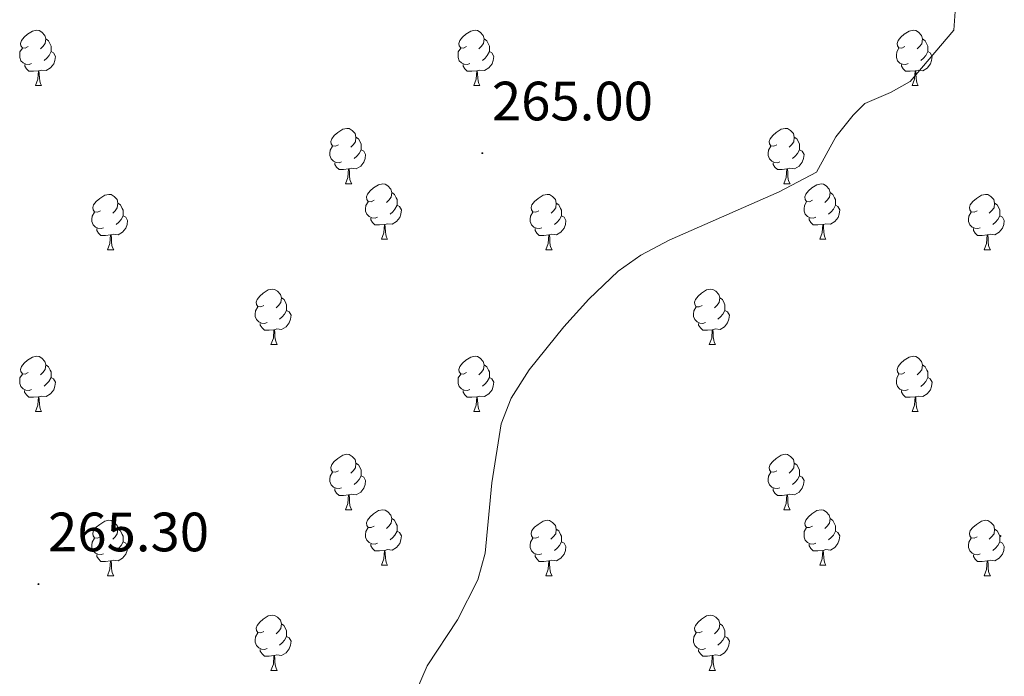
# Model space of a CAD drawing. Units: metres. Extents: x 604069 to 608569, y 4668664 to 4671701.
# Drawn here: x 606116 to 606295, y 4671122 to 4671240 of the extents above; entities that cross this region are included whole.
import ezdxf
from ezdxf.enums import TextEntityAlignment as Align

# ---------------------------------------------------------------- set-up
doc = ezdxf.new("R2010")
doc.units = ezdxf.units.M
doc.header["$MEASUREMENT"] = 0
for name, color, linetype, lineweight in [('Carátula', 7, 'Continuous', 5), ('Level 36', 19, 'Continuous', 40), ('Level 41', 19, 'Continuous', 0), ('Level 5', 36, 'Continuous', 0), ('Level 7', 1, 'Continuous', 0)]:
    doc.layers.add(name, color=color, linetype=linetype, lineweight=lineweight)
doc.styles.add('Arial', font='ARIAL.TTF', dxfattribs={"height": 0.2})

# ---------------------------------------------------------------- blocks, each defined once
blk = doc.blocks.new('5PATER')
at = {"layer": 'Carátula', "linetype": 'Continuous', "lineweight": 5}
h = blk.add_hatch(color=250, dxfattribs=at)
edge = h.paths.add_edge_path()
edge.add_ellipse((0, 0), major_axis=(-1.33, -1.34), ratio=0.999422, start_angle=0, end_angle=360)

msp = doc.modelspace()

# ---------------------------------------------------------------- linework, layer by layer
at = {"layer": 'Level 36', "color": 92, "linetype": 'Continuous', "lineweight": 0}
for points in [[(606117.87, 4671235.47, 0.01), (606117.34, 4671235.2, 0.01), (606116.81, 4671235.26, 0.01), (606116.54, 4671235.63, 0.01), (606116.49, 4671236.05, 0.01), (606116.65, 4671236.57, 0.01), (606117.13, 4671237.17, 0.01), (606117.76, 4671237.7, 0.01), (606118.66, 4671238.28, 0.01), (606119.41, 4671238.44, 0.01), (606119.84, 4671238.39, 0.01), (606120.36, 4671238.07, 0.01), (606120.9, 4671237.49, 0.01), (606121.06, 4671236.85, 0.01), (606120.94, 4671236, 0.01), (606120.52, 4671235.47, 0.01), (606120.1, 4671235.04, 0.01)], [(606197.2, 4671235.47, 0.01), (606196.67, 4671235.2, 0.01), (606196.14, 4671235.26, 0.01), (606195.87, 4671235.63, 0.01), (606195.82, 4671236.05, 0.01), (606195.98, 4671236.57, 0.01), (606196.46, 4671237.17, 0.01), (606197.09, 4671237.7, 0.01), (606197.99, 4671238.28, 0.01), (606198.74, 4671238.44, 0.01), (606199.16, 4671238.39, 0.01), (606199.69, 4671238.07, 0.01), (606200.22, 4671237.49, 0.01), (606200.38, 4671236.85, 0.01), (606200.27, 4671236, 0.01), (606199.85, 4671235.47, 0.01), (606199.43, 4671235.04, 0.01)], [(606276.52, 4671235.47, 0.01), (606276, 4671235.2, 0.01), (606275.46, 4671235.25, 0.01), (606275.2, 4671235.63, 0.01), (606275.14, 4671236.05, 0.01), (606275.3, 4671236.57, 0.01), (606275.78, 4671237.17, 0.01), (606276.42, 4671237.69, 0.01), (606277.32, 4671238.28, 0.01), (606278.06, 4671238.44, 0.01), (606278.49, 4671238.39, 0.01), (606279.02, 4671238.07, 0.01), (606279.55, 4671237.49, 0.01), (606279.71, 4671236.85, 0.01), (606279.6, 4671235.99, 0.01), (606279.18, 4671235.47, 0.01), (606278.76, 4671235.04, 0.01)], [(606121.06, 4671236.85, 0.01), (606121.53, 4671236.53, 0.01), (606121.84, 4671235.89, 0.01), (606122, 4671235.57, 0.01), (606122, 4671234.99, 0.01), (606122, 4671234.57, 0.01), (606121.64, 4671233.88, 0.01), (606121.22, 4671233.4, 0.01), (606120.74, 4671232.98, 0.01)], [(606200.38, 4671236.85, 0.01), (606200.86, 4671236.53, 0.01), (606201.17, 4671235.89, 0.01), (606201.33, 4671235.57, 0.01), (606201.33, 4671234.99, 0.01), (606201.33, 4671234.57, 0.01), (606200.96, 4671233.88, 0.01), (606200.54, 4671233.4, 0.01), (606200.06, 4671232.98, 0.01)], [(606279.71, 4671236.85, 0.01), (606280.18, 4671236.53, 0.01), (606280.5, 4671235.89, 0.01), (606280.66, 4671235.57, 0.01), (606280.66, 4671234.99, 0.01), (606280.66, 4671234.57, 0.01), (606280.29, 4671233.87, 0.01), (606279.87, 4671233.39, 0.01), (606279.39, 4671232.97, 0.01)], [(606118.46, 4671232.39, 0.01), (606118.03, 4671232.23, 0.01), (606117.44, 4671232.29, 0.01), (606116.97, 4671232.5, 0.01), (606116.54, 4671232.92, 0.01), (606116.33, 4671233.51, 0.01), (606116.33, 4671233.93, 0.01), (606116.38, 4671234.51, 0.01), (606116.81, 4671235.2, 0.01)], [(606197.78, 4671232.39, 0.01), (606197.36, 4671232.23, 0.01), (606196.77, 4671232.29, 0.01), (606196.3, 4671232.5, 0.01), (606195.87, 4671232.92, 0.01), (606195.66, 4671233.51, 0.01), (606195.66, 4671233.93, 0.01), (606195.71, 4671234.51, 0.01), (606196.14, 4671235.2, 0.01)], [(606277.11, 4671232.39, 0.01), (606276.68, 4671232.23, 0.01), (606276.1, 4671232.29, 0.01), (606275.62, 4671232.49, 0.01), (606275.2, 4671232.92, 0.01), (606274.98, 4671233.51, 0.01), (606274.98, 4671233.93, 0.01), (606275.04, 4671234.51, 0.01), (606275.46, 4671235.2, 0.01)], [(606122, 4671234.57, 0.01), (606122.46, 4671234.32, 0.01), (606122.8, 4671233.7, 0.01), (606122.7, 4671232.98, 0.01), (606122.48, 4671232.34, 0.01), (606121.9, 4671231.6, 0.01), (606121.1, 4671231.12, 0.01), (606120.26, 4671231.22, 0.01), (606119.82, 4671231.09, 0.01)], [(606201.33, 4671234.57, 0.01), (606201.79, 4671234.32, 0.01), (606202.13, 4671233.7, 0.01), (606202.02, 4671232.98, 0.01), (606201.81, 4671232.34, 0.01), (606201.23, 4671231.6, 0.01), (606200.43, 4671231.12, 0.01), (606199.58, 4671231.22, 0.01), (606199.15, 4671231.09, 0.01)], [(606280.66, 4671234.57, 0.01), (606281.12, 4671234.31, 0.01), (606281.46, 4671233.7, 0.01), (606281.35, 4671232.97, 0.01), (606281.14, 4671232.33, 0.01), (606280.56, 4671231.59, 0.01), (606279.76, 4671231.11, 0.01), (606278.91, 4671231.22, 0.01), (606278.48, 4671231.09, 0.01)], [(606119.72, 4671231.09, 0.01), (606118.82, 4671231.01, 0.01), (606117.98, 4671231.01, 0.01), (606117.56, 4671231.44, 0.01), (606117.24, 4671231.91, 0.01), (606117.24, 4671232.23, 0.01)], [(606199.04, 4671231.09, 0.01), (606198.15, 4671231.01, 0.01), (606197.31, 4671231.01, 0.01), (606196.88, 4671231.44, 0.01), (606196.56, 4671231.91, 0.01), (606196.56, 4671232.23, 0.01)], [(606278.37, 4671231.09, 0.01), (606277.48, 4671231.01, 0.01), (606276.64, 4671231.01, 0.01), (606276.21, 4671231.43, 0.01), (606275.89, 4671231.91, 0.01), (606275.89, 4671232.23, 0.01)], [(606119.17, 4671228.41, 0.01), (606119.6, 4671229.57, 0.01), (606119.72, 4671231.09, 0.01), (606119.82, 4671231.09, 0.01), (606119.86, 4671230.51, 0.01), (606119.9, 4671229.82, 0.01), (606119.96, 4671229.21, 0.01), (606120.08, 4671228.81, 0.01), (606120.3, 4671228.41, 0.01)], [(606198.5, 4671228.41, 0.01), (606198.93, 4671229.57, 0.01), (606199.04, 4671231.09, 0.01), (606199.15, 4671231.09, 0.01), (606199.19, 4671230.51, 0.01), (606199.22, 4671229.82, 0.01), (606199.29, 4671229.21, 0.01), (606199.41, 4671228.81, 0.01), (606199.62, 4671228.41, 0.01)], [(606277.82, 4671228.41, 0.01), (606278.26, 4671229.57, 0.01), (606278.37, 4671231.09, 0.01), (606278.48, 4671231.09, 0.01), (606278.52, 4671230.51, 0.01), (606278.55, 4671229.82, 0.01), (606278.62, 4671229.21, 0.01), (606278.74, 4671228.81, 0.01), (606278.95, 4671228.41, 0.01)], [(606119.17, 4671228.41, 0.01), (606120.3, 4671228.41, 0.01)], [(606198.5, 4671228.41, 0.01), (606199.62, 4671228.41, 0.01)], [(606277.82, 4671228.41, 0.01), (606278.95, 4671228.41, 0.01)], [(606174.01, 4671217.7, 0.01), (606173.48, 4671217.43, 0.01), (606172.95, 4671217.49, 0.01), (606172.68, 4671217.86, 0.01), (606172.63, 4671218.28, 0.01), (606172.79, 4671218.8, 0.01), (606173.27, 4671219.4, 0.01), (606173.9, 4671219.93, 0.01), (606174.8, 4671220.51, 0.01), (606175.55, 4671220.67, 0.01), (606175.97, 4671220.62, 0.01), (606176.5, 4671220.3, 0.01), (606177.03, 4671219.72, 0.01), (606177.19, 4671219.08, 0.01), (606177.08, 4671218.23, 0.01), (606176.66, 4671217.7, 0.01), (606176.24, 4671217.27, 0.01)], [(606253.34, 4671217.7, 0.01), (606252.81, 4671217.43, 0.01), (606252.28, 4671217.49, 0.01), (606252.01, 4671217.86, 0.01), (606251.96, 4671218.28, 0.01), (606252.12, 4671218.8, 0.01), (606252.6, 4671219.4, 0.01), (606253.23, 4671219.93, 0.01), (606254.13, 4671220.51, 0.01), (606254.88, 4671220.67, 0.01), (606255.3, 4671220.62, 0.01), (606255.83, 4671220.3, 0.01), (606256.36, 4671219.72, 0.01), (606256.52, 4671219.08, 0.01), (606256.41, 4671218.23, 0.01), (606255.99, 4671217.7, 0.01), (606255.57, 4671217.27, 0.01)], [(606177.19, 4671219.08, 0.01), (606177.67, 4671218.76, 0.01), (606177.98, 4671218.12, 0.01), (606178.14, 4671217.8, 0.01), (606178.14, 4671217.22, 0.01), (606178.14, 4671216.8, 0.01), (606177.77, 4671216.11, 0.01), (606177.35, 4671215.63, 0.01), (606176.87, 4671215.21, 0.01)], [(606256.52, 4671219.08, 0.01), (606257, 4671218.76, 0.01), (606257.31, 4671218.12, 0.01), (606257.47, 4671217.8, 0.01), (606257.47, 4671217.22, 0.01), (606257.47, 4671216.8, 0.01), (606257.1, 4671216.11, 0.01), (606256.68, 4671215.63, 0.01), (606256.2, 4671215.21, 0.01)], [(606174.59, 4671214.62, 0.01), (606174.17, 4671214.46, 0.01), (606173.58, 4671214.52, 0.01), (606173.11, 4671214.73, 0.01), (606172.68, 4671215.15, 0.01), (606172.47, 4671215.74, 0.01), (606172.47, 4671216.16, 0.01), (606172.52, 4671216.74, 0.01), (606172.95, 4671217.43, 0.01)], [(606253.92, 4671214.62, 0.01), (606253.5, 4671214.46, 0.01), (606252.91, 4671214.52, 0.01), (606252.44, 4671214.73, 0.01), (606252.01, 4671215.15, 0.01), (606251.8, 4671215.74, 0.01), (606251.8, 4671216.16, 0.01), (606251.85, 4671216.74, 0.01), (606252.28, 4671217.43, 0.01)], [(606178.14, 4671216.8, 0.01), (606178.6, 4671216.55, 0.01), (606178.94, 4671215.93, 0.01), (606178.83, 4671215.21, 0.01), (606178.62, 4671214.57, 0.01), (606178.04, 4671213.83, 0.01), (606177.24, 4671213.35, 0.01), (606176.39, 4671213.45, 0.01), (606175.96, 4671213.32, 0.01)], [(606257.47, 4671216.8, 0.01), (606257.93, 4671216.55, 0.01), (606258.27, 4671215.93, 0.01), (606258.16, 4671215.21, 0.01), (606257.95, 4671214.57, 0.01), (606257.37, 4671213.83, 0.01), (606256.57, 4671213.35, 0.01), (606255.72, 4671213.45, 0.01), (606255.29, 4671213.32, 0.01)], [(606175.85, 4671213.32, 0.01), (606174.96, 4671213.24, 0.01), (606174.12, 4671213.24, 0.01), (606173.69, 4671213.67, 0.01), (606173.37, 4671214.14, 0.01), (606173.37, 4671214.46, 0.01)], [(606255.18, 4671213.32, 0.01), (606254.29, 4671213.24, 0.01), (606253.45, 4671213.24, 0.01), (606253.02, 4671213.67, 0.01), (606252.7, 4671214.14, 0.01), (606252.7, 4671214.46, 0.01)], [(606175.31, 4671210.64, 0.01), (606175.74, 4671211.8, 0.01), (606175.85, 4671213.32, 0.01), (606175.96, 4671213.32, 0.01), (606176, 4671212.74, 0.01), (606176.03, 4671212.05, 0.01), (606176.1, 4671211.44, 0.01), (606176.22, 4671211.04, 0.01), (606176.43, 4671210.64, 0.01)], [(606254.64, 4671210.64, 0.01), (606255.07, 4671211.8, 0.01), (606255.18, 4671213.32, 0.01), (606255.29, 4671213.32, 0.01), (606255.33, 4671212.74, 0.01), (606255.36, 4671212.05, 0.01), (606255.43, 4671211.44, 0.01), (606255.55, 4671211.04, 0.01), (606255.76, 4671210.64, 0.01)], [(606175.31, 4671210.64, 0.01), (606176.43, 4671210.64, 0.01)], [(606180.48, 4671207.66, 0.01), (606179.95, 4671207.4, 0.01), (606179.42, 4671207.45, 0.01), (606179.16, 4671207.82, 0.01), (606179.1, 4671208.25, 0.01), (606179.26, 4671208.77, 0.01), (606179.74, 4671209.36, 0.01), (606180.38, 4671209.89, 0.01), (606181.28, 4671210.48, 0.01), (606182.02, 4671210.64, 0.01), (606182.45, 4671210.58, 0.01), (606182.98, 4671210.27, 0.01), (606183.51, 4671209.68, 0.01), (606183.67, 4671209.04, 0.01), (606183.56, 4671208.19, 0.01), (606183.13, 4671207.66, 0.01), (606182.71, 4671207.24, 0.01)], [(606254.64, 4671210.64, 0.01), (606255.76, 4671210.64, 0.01)], [(606259.81, 4671207.66, 0.01), (606259.28, 4671207.4, 0.01), (606258.75, 4671207.45, 0.01), (606258.49, 4671207.82, 0.01), (606258.43, 4671208.25, 0.01), (606258.59, 4671208.77, 0.01), (606259.07, 4671209.36, 0.01), (606259.71, 4671209.89, 0.01), (606260.61, 4671210.48, 0.01), (606261.35, 4671210.64, 0.01), (606261.78, 4671210.58, 0.01), (606262.31, 4671210.27, 0.01), (606262.84, 4671209.68, 0.01), (606263, 4671209.04, 0.01), (606262.89, 4671208.19, 0.01), (606262.46, 4671207.66, 0.01), (606262.04, 4671207.24, 0.01)], [(606130.93, 4671205.76, 0.01), (606130.4, 4671205.49, 0.01), (606129.87, 4671205.55, 0.01), (606129.6, 4671205.92, 0.01), (606129.55, 4671206.34, 0.01), (606129.71, 4671206.86, 0.01), (606130.19, 4671207.46, 0.01), (606130.82, 4671207.99, 0.01), (606131.72, 4671208.57, 0.01), (606132.47, 4671208.73, 0.01), (606132.89, 4671208.68, 0.01), (606133.42, 4671208.36, 0.01), (606133.95, 4671207.78, 0.01), (606134.11, 4671207.14, 0.01), (606134, 4671206.29, 0.01), (606133.58, 4671205.76, 0.01), (606133.16, 4671205.33, 0.01)], [(606183.67, 4671209.04, 0.01), (606184.14, 4671208.73, 0.01), (606184.46, 4671208.09, 0.01), (606184.62, 4671207.77, 0.01), (606184.62, 4671207.19, 0.01), (606184.62, 4671206.76, 0.01), (606184.25, 4671206.07, 0.01), (606183.83, 4671205.59, 0.01), (606183.35, 4671205.17, 0.01)], [(606210.26, 4671205.76, 0.01), (606209.73, 4671205.49, 0.01), (606209.2, 4671205.55, 0.01), (606208.93, 4671205.92, 0.01), (606208.88, 4671206.34, 0.01), (606209.04, 4671206.86, 0.01), (606209.52, 4671207.46, 0.01), (606210.15, 4671207.99, 0.01), (606211.05, 4671208.57, 0.01), (606211.8, 4671208.73, 0.01), (606212.22, 4671208.68, 0.01), (606212.75, 4671208.36, 0.01), (606213.28, 4671207.78, 0.01), (606213.44, 4671207.14, 0.01), (606213.33, 4671206.29, 0.01), (606212.91, 4671205.76, 0.01), (606212.49, 4671205.33, 0.01)], [(606263, 4671209.04, 0.01), (606263.47, 4671208.73, 0.01), (606263.79, 4671208.09, 0.01), (606263.95, 4671207.77, 0.01), (606263.95, 4671207.19, 0.01), (606263.95, 4671206.76, 0.01), (606263.58, 4671206.07, 0.01), (606263.16, 4671205.59, 0.01), (606262.68, 4671205.17, 0.01)], [(606289.58, 4671205.76, 0.01), (606289.05, 4671205.49, 0.01), (606288.52, 4671205.55, 0.01), (606288.26, 4671205.92, 0.01), (606288.2, 4671206.34, 0.01), (606288.36, 4671206.86, 0.01), (606288.84, 4671207.46, 0.01), (606289.48, 4671207.99, 0.01), (606290.38, 4671208.57, 0.01), (606291.12, 4671208.73, 0.01), (606291.55, 4671208.68, 0.01), (606292.08, 4671208.36, 0.01), (606292.61, 4671207.78, 0.01), (606292.77, 4671207.14, 0.01), (606292.66, 4671206.29, 0.01), (606292.23, 4671205.76, 0.01), (606291.81, 4671205.33, 0.01)], [(606134.11, 4671207.14, 0.01), (606134.59, 4671206.82, 0.01), (606134.9, 4671206.18, 0.01), (606135.06, 4671205.86, 0.01), (606135.06, 4671205.28, 0.01), (606135.06, 4671204.86, 0.01), (606134.69, 4671204.17, 0.01), (606134.27, 4671203.69, 0.01), (606133.79, 4671203.27, 0.01)], [(606181.07, 4671204.58, 0.01), (606180.64, 4671204.42, 0.01), (606180.06, 4671204.48, 0.01), (606179.58, 4671204.69, 0.01), (606179.16, 4671205.12, 0.01), (606178.94, 4671205.7, 0.01), (606178.94, 4671206.12, 0.01), (606179, 4671206.71, 0.01), (606179.42, 4671207.4, 0.01)], [(606184.62, 4671206.76, 0.01), (606185.07, 4671206.51, 0.01), (606185.42, 4671205.9, 0.01), (606185.31, 4671205.17, 0.01), (606185.1, 4671204.53, 0.01), (606184.51, 4671203.79, 0.01), (606183.72, 4671203.31, 0.01), (606182.87, 4671203.42, 0.01), (606182.44, 4671203.29, 0.01)], [(606213.44, 4671207.14, 0.01), (606213.92, 4671206.82, 0.01), (606214.23, 4671206.18, 0.01), (606214.39, 4671205.86, 0.01), (606214.39, 4671205.28, 0.01), (606214.39, 4671204.86, 0.01), (606214.02, 4671204.17, 0.01), (606213.6, 4671203.69, 0.01), (606213.12, 4671203.27, 0.01)], [(606260.4, 4671204.58, 0.01), (606259.97, 4671204.42, 0.01), (606259.39, 4671204.48, 0.01), (606258.91, 4671204.69, 0.01), (606258.49, 4671205.12, 0.01), (606258.27, 4671205.7, 0.01), (606258.27, 4671206.12, 0.01), (606258.33, 4671206.71, 0.01), (606258.75, 4671207.4, 0.01)], [(606263.95, 4671206.76, 0.01), (606264.4, 4671206.51, 0.01), (606264.75, 4671205.9, 0.01), (606264.64, 4671205.17, 0.01), (606264.43, 4671204.53, 0.01), (606263.84, 4671203.79, 0.01), (606263.05, 4671203.31, 0.01), (606262.2, 4671203.42, 0.01), (606261.77, 4671203.29, 0.01)], [(606292.77, 4671207.14, 0.01), (606293.24, 4671206.82, 0.01), (606293.56, 4671206.18, 0.01), (606293.72, 4671205.86, 0.01), (606293.72, 4671205.28, 0.01), (606293.72, 4671204.86, 0.01), (606293.35, 4671204.17, 0.01), (606292.93, 4671203.69, 0.01), (606292.45, 4671203.27, 0.01)], [(606131.51, 4671202.68, 0.01), (606131.09, 4671202.52, 0.01), (606130.5, 4671202.58, 0.01), (606130.03, 4671202.79, 0.01), (606129.6, 4671203.21, 0.01), (606129.39, 4671203.8, 0.01), (606129.39, 4671204.22, 0.01), (606129.44, 4671204.8, 0.01), (606129.87, 4671205.49, 0.01)], [(606135.06, 4671204.86, 0.01), (606135.52, 4671204.61, 0.01), (606135.86, 4671203.99, 0.01), (606135.75, 4671203.27, 0.01), (606135.54, 4671202.63, 0.01), (606134.96, 4671201.89, 0.01), (606134.16, 4671201.41, 0.01), (606133.31, 4671201.51, 0.01), (606132.88, 4671201.38, 0.01)], [(606210.84, 4671202.68, 0.01), (606210.42, 4671202.52, 0.01), (606209.83, 4671202.58, 0.01), (606209.36, 4671202.79, 0.01), (606208.93, 4671203.21, 0.01), (606208.72, 4671203.8, 0.01), (606208.72, 4671204.22, 0.01), (606208.77, 4671204.8, 0.01), (606209.2, 4671205.49, 0.01)], [(606214.39, 4671204.86, 0.01), (606214.85, 4671204.61, 0.01), (606215.19, 4671203.99, 0.01), (606215.08, 4671203.27, 0.01), (606214.87, 4671202.63, 0.01), (606214.29, 4671201.89, 0.01), (606213.49, 4671201.41, 0.01), (606212.64, 4671201.51, 0.01), (606212.21, 4671201.38, 0.01)], [(606290.17, 4671202.68, 0.01), (606289.74, 4671202.52, 0.01), (606289.16, 4671202.58, 0.01), (606288.68, 4671202.79, 0.01), (606288.26, 4671203.21, 0.01), (606288.04, 4671203.8, 0.01), (606288.04, 4671204.22, 0.01), (606288.1, 4671204.8, 0.01), (606288.52, 4671205.49, 0.01)], [(606293.72, 4671204.86, 0.01), (606294.17, 4671204.61, 0.01), (606294.52, 4671203.99, 0.01), (606294.41, 4671203.27, 0.01), (606294.2, 4671202.63, 0.01), (606293.61, 4671201.89, 0.01), (606292.82, 4671201.41, 0.01), (606291.97, 4671201.51, 0.01), (606291.54, 4671201.38, 0.01)], [(606182.33, 4671203.29, 0.01), (606181.44, 4671203.2, 0.01), (606180.59, 4671203.2, 0.01), (606180.17, 4671203.63, 0.01), (606179.85, 4671204.11, 0.01), (606179.85, 4671204.42, 0.01)], [(606181.78, 4671200.6, 0.01), (606182.22, 4671201.76, 0.01), (606182.33, 4671203.29, 0.01), (606182.44, 4671203.29, 0.01), (606182.47, 4671202.7, 0.01), (606182.51, 4671202.02, 0.01), (606182.58, 4671201.4, 0.01), (606182.69, 4671201, 0.01), (606182.91, 4671200.6, 0.01)], [(606261.66, 4671203.29, 0.01), (606260.77, 4671203.2, 0.01), (606259.92, 4671203.2, 0.01), (606259.5, 4671203.63, 0.01), (606259.18, 4671204.11, 0.01), (606259.18, 4671204.42, 0.01)], [(606261.11, 4671200.6, 0.01), (606261.55, 4671201.76, 0.01), (606261.66, 4671203.29, 0.01), (606261.77, 4671203.29, 0.01), (606261.8, 4671202.7, 0.01), (606261.84, 4671202.02, 0.01), (606261.91, 4671201.4, 0.01), (606262.02, 4671201, 0.01), (606262.24, 4671200.6, 0.01)], [(606132.77, 4671201.38, 0.01), (606131.88, 4671201.3, 0.01), (606131.04, 4671201.3, 0.01), (606130.61, 4671201.73, 0.01), (606130.29, 4671202.2, 0.01), (606130.29, 4671202.52, 0.01)], [(606132.23, 4671198.7, 0.01), (606132.66, 4671199.86, 0.01), (606132.77, 4671201.38, 0.01), (606132.88, 4671201.38, 0.01), (606132.92, 4671200.8, 0.01), (606132.95, 4671200.11, 0.01), (606133.02, 4671199.5, 0.01), (606133.14, 4671199.1, 0.01), (606133.35, 4671198.7, 0.01)], [(606212.1, 4671201.38, 0.01), (606211.21, 4671201.3, 0.01), (606210.37, 4671201.3, 0.01), (606209.94, 4671201.73, 0.01), (606209.62, 4671202.2, 0.01), (606209.62, 4671202.52, 0.01)], [(606211.56, 4671198.7, 0.01), (606211.99, 4671199.86, 0.01), (606212.1, 4671201.38, 0.01), (606212.21, 4671201.38, 0.01), (606212.25, 4671200.8, 0.01), (606212.28, 4671200.11, 0.01), (606212.35, 4671199.5, 0.01), (606212.47, 4671199.1, 0.01), (606212.68, 4671198.7, 0.01)], [(606291.43, 4671201.38, 0.01), (606290.54, 4671201.3, 0.01), (606289.69, 4671201.3, 0.01), (606289.27, 4671201.73, 0.01), (606288.95, 4671202.2, 0.01), (606288.95, 4671202.52, 0.01)], [(606290.88, 4671198.7, 0.01), (606291.32, 4671199.86, 0.01), (606291.43, 4671201.38, 0.01), (606291.54, 4671201.38, 0.01), (606291.57, 4671200.8, 0.01), (606291.61, 4671200.11, 0.01), (606291.68, 4671199.5, 0.01), (606291.79, 4671199.1, 0.01), (606292.01, 4671198.7, 0.01)], [(606181.78, 4671200.6, 0.01), (606182.91, 4671200.6, 0.01)], [(606261.11, 4671200.6, 0.01), (606262.24, 4671200.6, 0.01)], [(606132.23, 4671198.7, 0.01), (606133.35, 4671198.7, 0.01)], [(606211.56, 4671198.7, 0.01), (606212.68, 4671198.7, 0.01)], [(606290.88, 4671198.7, 0.01), (606292.01, 4671198.7, 0.01)], [(606160.51, 4671188.61, 0.01), (606159.98, 4671188.35, 0.01), (606159.45, 4671188.41, 0.01), (606159.18, 4671188.77, 0.01), (606159.13, 4671189.2, 0.01), (606159.29, 4671189.72, 0.01), (606159.77, 4671190.31, 0.01), (606160.4, 4671190.85, 0.01), (606161.3, 4671191.43, 0.01), (606162.05, 4671191.59, 0.01), (606162.47, 4671191.53, 0.01), (606163, 4671191.22, 0.01), (606163.53, 4671190.63, 0.01), (606163.69, 4671189.99, 0.01), (606163.58, 4671189.15, 0.01), (606163.16, 4671188.61, 0.01), (606162.74, 4671188.19, 0.01)], [(606239.83, 4671188.61, 0.01), (606239.3, 4671188.35, 0.01), (606238.77, 4671188.4, 0.01), (606238.51, 4671188.77, 0.01), (606238.45, 4671189.2, 0.01), (606238.61, 4671189.72, 0.01), (606239.09, 4671190.31, 0.01), (606239.73, 4671190.84, 0.01), (606240.63, 4671191.43, 0.01), (606241.37, 4671191.59, 0.01), (606241.8, 4671191.53, 0.01), (606242.33, 4671191.22, 0.01), (606242.86, 4671190.63, 0.01), (606243.02, 4671189.99, 0.01), (606242.91, 4671189.14, 0.01), (606242.48, 4671188.61, 0.01), (606242.06, 4671188.19, 0.01)], [(606163.69, 4671189.99, 0.01), (606164.17, 4671189.68, 0.01), (606164.48, 4671189.04, 0.01), (606164.64, 4671188.72, 0.01), (606164.64, 4671188.14, 0.01), (606164.64, 4671187.71, 0.01), (606164.27, 4671187.03, 0.01), (606163.85, 4671186.55, 0.01), (606163.37, 4671186.13, 0.01)], [(606243.02, 4671189.99, 0.01), (606243.49, 4671189.68, 0.01), (606243.81, 4671189.04, 0.01), (606243.97, 4671188.72, 0.01), (606243.97, 4671188.14, 0.01), (606243.97, 4671187.71, 0.01), (606243.6, 4671187.02, 0.01), (606243.18, 4671186.54, 0.01), (606242.7, 4671186.12, 0.01)], [(606161.09, 4671185.53, 0.01), (606160.66, 4671185.37, 0.01), (606160.08, 4671185.43, 0.01), (606159.6, 4671185.65, 0.01), (606159.18, 4671186.07, 0.01), (606158.96, 4671186.65, 0.01), (606158.96, 4671187.07, 0.01), (606159.02, 4671187.66, 0.01), (606159.44, 4671188.35, 0.01)], [(606164.64, 4671187.71, 0.01), (606165.1, 4671187.47, 0.01), (606165.44, 4671186.85, 0.01), (606165.33, 4671186.13, 0.01), (606165.12, 4671185.49, 0.01), (606164.54, 4671184.75, 0.01), (606163.74, 4671184.27, 0.01), (606162.89, 4671184.37, 0.01), (606162.46, 4671184.24, 0.01)], [(606240.42, 4671185.53, 0.01), (606239.99, 4671185.37, 0.01), (606239.41, 4671185.43, 0.01), (606238.93, 4671185.64, 0.01), (606238.51, 4671186.07, 0.01), (606238.29, 4671186.65, 0.01), (606238.29, 4671187.07, 0.01), (606238.35, 4671187.66, 0.01), (606238.77, 4671188.35, 0.01)], [(606243.97, 4671187.71, 0.01), (606244.42, 4671187.46, 0.01), (606244.77, 4671186.85, 0.01), (606244.66, 4671186.12, 0.01), (606244.45, 4671185.48, 0.01), (606243.86, 4671184.74, 0.01), (606243.07, 4671184.26, 0.01), (606242.22, 4671184.37, 0.01), (606241.79, 4671184.24, 0.01)], [(606162.35, 4671184.24, 0.01), (606161.46, 4671184.15, 0.01), (606160.62, 4671184.15, 0.01), (606160.19, 4671184.59, 0.01), (606159.87, 4671185.06, 0.01), (606159.87, 4671185.37, 0.01)], [(606241.68, 4671184.24, 0.01), (606240.79, 4671184.15, 0.01), (606239.94, 4671184.15, 0.01), (606239.52, 4671184.58, 0.01), (606239.2, 4671185.06, 0.01), (606239.2, 4671185.37, 0.01)], [(606161.8, 4671181.55, 0.01), (606162.24, 4671182.71, 0.01), (606162.35, 4671184.24, 0.01), (606162.46, 4671184.24, 0.01), (606162.5, 4671183.65, 0.01), (606162.53, 4671182.97, 0.01), (606162.6, 4671182.35, 0.01), (606162.72, 4671181.95, 0.01), (606162.93, 4671181.55, 0.01)], [(606241.13, 4671181.55, 0.01), (606241.57, 4671182.71, 0.01), (606241.68, 4671184.24, 0.01), (606241.79, 4671184.24, 0.01), (606241.82, 4671183.65, 0.01), (606241.86, 4671182.97, 0.01), (606241.93, 4671182.35, 0.01), (606242.04, 4671181.95, 0.01), (606242.26, 4671181.55, 0.01)], [(606161.8, 4671181.55, 0.01), (606162.93, 4671181.55, 0.01)], [(606241.13, 4671181.55, 0.01), (606242.26, 4671181.55, 0.01)], [(606117.87, 4671176.48, 0.01), (606117.34, 4671176.21, 0.01), (606116.81, 4671176.27, 0.01), (606116.54, 4671176.64, 0.01), (606116.49, 4671177.06, 0.01), (606116.65, 4671177.58, 0.01), (606117.13, 4671178.18, 0.01), (606117.76, 4671178.71, 0.01), (606118.66, 4671179.29, 0.01), (606119.41, 4671179.45, 0.01), (606119.83, 4671179.4, 0.01), (606120.36, 4671179.08, 0.01), (606120.89, 4671178.5, 0.01), (606121.05, 4671177.86, 0.01), (606120.94, 4671177.01, 0.01), (606120.52, 4671176.48, 0.01), (606120.1, 4671176.05, 0.01)], [(606121.05, 4671177.86, 0.01), (606121.53, 4671177.54, 0.01), (606121.84, 4671176.9, 0.01), (606122, 4671176.58, 0.01), (606122, 4671176, 0.01), (606122, 4671175.58, 0.01), (606121.63, 4671174.89, 0.01), (606121.21, 4671174.41, 0.01), (606120.73, 4671173.99, 0.01)], [(606197.2, 4671176.47, 0.01), (606196.67, 4671176.21, 0.01), (606196.14, 4671176.27, 0.01), (606195.87, 4671176.63, 0.01), (606195.82, 4671177.06, 0.01), (606195.98, 4671177.58, 0.01), (606196.46, 4671178.17, 0.01), (606197.09, 4671178.71, 0.01), (606197.99, 4671179.29, 0.01), (606198.74, 4671179.45, 0.01), (606199.16, 4671179.39, 0.01), (606199.69, 4671179.08, 0.01), (606200.22, 4671178.49, 0.01), (606200.38, 4671177.85, 0.01), (606200.27, 4671177.01, 0.01), (606199.85, 4671176.47, 0.01), (606199.43, 4671176.05, 0.01)], [(606200.38, 4671177.85, 0.01), (606200.86, 4671177.54, 0.01), (606201.17, 4671176.9, 0.01), (606201.33, 4671176.58, 0.01), (606201.33, 4671176, 0.01), (606201.33, 4671175.57, 0.01), (606200.96, 4671174.89, 0.01), (606200.54, 4671174.41, 0.01), (606200.06, 4671173.99, 0.01)], [(606276.52, 4671176.47, 0.01), (606275.99, 4671176.21, 0.01), (606275.46, 4671176.26, 0.01), (606275.2, 4671176.63, 0.01), (606275.14, 4671177.06, 0.01), (606275.3, 4671177.58, 0.01), (606275.78, 4671178.17, 0.01), (606276.42, 4671178.7, 0.01), (606277.32, 4671179.29, 0.01), (606278.06, 4671179.45, 0.01), (606278.49, 4671179.39, 0.01), (606279.02, 4671179.08, 0.01), (606279.55, 4671178.49, 0.01), (606279.71, 4671177.85, 0.01), (606279.6, 4671177, 0.01), (606279.17, 4671176.47, 0.01), (606278.75, 4671176.05, 0.01)], [(606279.71, 4671177.85, 0.01), (606280.18, 4671177.54, 0.01), (606280.5, 4671176.9, 0.01), (606280.66, 4671176.58, 0.01), (606280.66, 4671176, 0.01), (606280.66, 4671175.57, 0.01), (606280.29, 4671174.88, 0.01), (606279.87, 4671174.4, 0.01), (606279.39, 4671173.98, 0.01)], [(606118.45, 4671173.4, 0.01), (606118.03, 4671173.24, 0.01), (606117.44, 4671173.3, 0.01), (606116.97, 4671173.51, 0.01), (606116.54, 4671173.93, 0.01), (606116.33, 4671174.52, 0.01), (606116.33, 4671174.94, 0.01), (606116.38, 4671175.52, 0.01), (606116.81, 4671176.21, 0.01)], [(606197.78, 4671173.39, 0.01), (606197.36, 4671173.23, 0.01), (606196.77, 4671173.29, 0.01), (606196.3, 4671173.51, 0.01), (606195.87, 4671173.93, 0.01), (606195.66, 4671174.51, 0.01), (606195.66, 4671174.93, 0.01), (606195.71, 4671175.52, 0.01), (606196.14, 4671176.21, 0.01)], [(606277.11, 4671173.39, 0.01), (606276.68, 4671173.23, 0.01), (606276.1, 4671173.29, 0.01), (606275.62, 4671173.5, 0.01), (606275.2, 4671173.93, 0.01), (606274.98, 4671174.51, 0.01), (606274.98, 4671174.93, 0.01), (606275.04, 4671175.52, 0.01), (606275.46, 4671176.21, 0.01)], [(606122, 4671175.58, 0.01), (606122.46, 4671175.33, 0.01), (606122.8, 4671174.71, 0.01), (606122.69, 4671173.99, 0.01), (606122.48, 4671173.35, 0.01), (606121.9, 4671172.61, 0.01), (606121.1, 4671172.13, 0.01), (606120.25, 4671172.23, 0.01), (606119.82, 4671172.1, 0.01)], [(606201.33, 4671175.57, 0.01), (606201.79, 4671175.33, 0.01), (606202.13, 4671174.71, 0.01), (606202.02, 4671173.99, 0.01), (606201.81, 4671173.35, 0.01), (606201.23, 4671172.61, 0.01), (606200.43, 4671172.13, 0.01), (606199.58, 4671172.23, 0.01), (606199.15, 4671172.1, 0.01)], [(606280.66, 4671175.57, 0.01), (606281.11, 4671175.32, 0.01), (606281.46, 4671174.71, 0.01), (606281.35, 4671173.98, 0.01), (606281.14, 4671173.34, 0.01), (606280.55, 4671172.6, 0.01), (606279.76, 4671172.12, 0.01), (606278.91, 4671172.23, 0.01), (606278.48, 4671172.1, 0.01)], [(606119.71, 4671172.1, 0.01), (606118.82, 4671172.02, 0.01), (606117.98, 4671172.02, 0.01), (606117.55, 4671172.45, 0.01), (606117.23, 4671172.92, 0.01), (606117.23, 4671173.24, 0.01)], [(606199.04, 4671172.1, 0.01), (606198.15, 4671172.01, 0.01), (606197.31, 4671172.01, 0.01), (606196.88, 4671172.45, 0.01), (606196.56, 4671172.92, 0.01), (606196.56, 4671173.23, 0.01)], [(606278.37, 4671172.1, 0.01), (606277.48, 4671172.01, 0.01), (606276.63, 4671172.01, 0.01), (606276.21, 4671172.44, 0.01), (606275.89, 4671172.92, 0.01), (606275.89, 4671173.23, 0.01)], [(606119.17, 4671169.42, 0.01), (606119.6, 4671170.58, 0.01), (606119.71, 4671172.1, 0.01), (606119.82, 4671172.1, 0.01), (606119.86, 4671171.52, 0.01), (606119.89, 4671170.83, 0.01), (606119.96, 4671170.22, 0.01), (606120.08, 4671169.82, 0.01), (606120.29, 4671169.42, 0.01)], [(606198.5, 4671169.41, 0.01), (606198.93, 4671170.57, 0.01), (606199.04, 4671172.1, 0.01), (606199.15, 4671172.1, 0.01), (606199.19, 4671171.51, 0.01), (606199.22, 4671170.83, 0.01), (606199.29, 4671170.21, 0.01), (606199.41, 4671169.81, 0.01), (606199.62, 4671169.41, 0.01)], [(606277.82, 4671169.41, 0.01), (606278.26, 4671170.57, 0.01), (606278.37, 4671172.1, 0.01), (606278.48, 4671172.1, 0.01), (606278.51, 4671171.51, 0.01), (606278.55, 4671170.83, 0.01), (606278.62, 4671170.21, 0.01), (606278.73, 4671169.81, 0.01), (606278.95, 4671169.41, 0.01)], [(606119.17, 4671169.42, 0.01), (606120.29, 4671169.42, 0.01)], [(606198.5, 4671169.41, 0.01), (606199.62, 4671169.41, 0.01)], [(606277.82, 4671169.41, 0.01), (606278.95, 4671169.41, 0.01)], [(606174.01, 4671158.71, 0.01), (606173.48, 4671158.44, 0.01), (606172.95, 4671158.5, 0.01), (606172.68, 4671158.87, 0.01), (606172.63, 4671159.29, 0.01), (606172.79, 4671159.81, 0.01), (606173.27, 4671160.41, 0.01), (606173.9, 4671160.94, 0.01), (606174.8, 4671161.52, 0.01), (606175.55, 4671161.68, 0.01), (606175.97, 4671161.63, 0.01), (606176.5, 4671161.31, 0.01), (606177.03, 4671160.73, 0.01), (606177.19, 4671160.09, 0.01), (606177.08, 4671159.24, 0.01), (606176.66, 4671158.71, 0.01), (606176.24, 4671158.28, 0.01)], [(606177.19, 4671160.09, 0.01), (606177.67, 4671159.77, 0.01), (606177.98, 4671159.13, 0.01), (606178.14, 4671158.81, 0.01), (606178.14, 4671158.23, 0.01), (606178.14, 4671157.81, 0.01), (606177.77, 4671157.12, 0.01), (606177.35, 4671156.64, 0.01), (606176.87, 4671156.22, 0.01)], [(606253.34, 4671158.71, 0.01), (606252.81, 4671158.44, 0.01), (606252.28, 4671158.49, 0.01), (606252.01, 4671158.87, 0.01), (606251.96, 4671159.29, 0.01), (606252.12, 4671159.81, 0.01), (606252.6, 4671160.41, 0.01), (606253.23, 4671160.93, 0.01), (606254.13, 4671161.52, 0.01), (606254.88, 4671161.68, 0.01), (606255.3, 4671161.63, 0.01), (606255.83, 4671161.31, 0.01), (606256.36, 4671160.73, 0.01), (606256.52, 4671160.09, 0.01), (606256.41, 4671159.23, 0.01), (606255.99, 4671158.71, 0.01), (606255.57, 4671158.28, 0.01)], [(606256.52, 4671160.09, 0.01), (606257, 4671159.77, 0.01), (606257.31, 4671159.13, 0.01), (606257.47, 4671158.81, 0.01), (606257.47, 4671158.23, 0.01), (606257.47, 4671157.81, 0.01), (606257.1, 4671157.11, 0.01), (606256.68, 4671156.63, 0.01), (606256.2, 4671156.21, 0.01)], [(606174.59, 4671155.63, 0.01), (606174.17, 4671155.47, 0.01), (606173.58, 4671155.53, 0.01), (606173.11, 4671155.74, 0.01), (606172.68, 4671156.16, 0.01), (606172.47, 4671156.75, 0.01), (606172.47, 4671157.17, 0.01), (606172.52, 4671157.75, 0.01), (606172.95, 4671158.44, 0.01)], [(606253.92, 4671155.63, 0.01), (606253.5, 4671155.47, 0.01), (606252.91, 4671155.53, 0.01), (606252.44, 4671155.73, 0.01), (606252.01, 4671156.16, 0.01), (606251.8, 4671156.75, 0.01), (606251.8, 4671157.17, 0.01), (606251.85, 4671157.75, 0.01), (606252.28, 4671158.44, 0.01)], [(606178.14, 4671157.81, 0.01), (606178.6, 4671157.56, 0.01), (606178.94, 4671156.94, 0.01), (606178.83, 4671156.22, 0.01), (606178.62, 4671155.58, 0.01), (606178.04, 4671154.84, 0.01), (606177.24, 4671154.36, 0.01), (606176.39, 4671154.46, 0.01), (606175.96, 4671154.33, 0.01)], [(606257.47, 4671157.81, 0.01), (606257.93, 4671157.55, 0.01), (606258.27, 4671156.94, 0.01), (606258.16, 4671156.21, 0.01), (606257.95, 4671155.57, 0.01), (606257.37, 4671154.83, 0.01), (606256.57, 4671154.35, 0.01), (606255.72, 4671154.46, 0.01), (606255.29, 4671154.33, 0.01)], [(606175.85, 4671154.33, 0.01), (606174.96, 4671154.25, 0.01), (606174.12, 4671154.25, 0.01), (606173.69, 4671154.68, 0.01), (606173.37, 4671155.15, 0.01), (606173.37, 4671155.47, 0.01)], [(606255.18, 4671154.33, 0.01), (606254.29, 4671154.25, 0.01), (606253.45, 4671154.25, 0.01), (606253.02, 4671154.67, 0.01), (606252.7, 4671155.15, 0.01), (606252.7, 4671155.47, 0.01)], [(606175.31, 4671151.65, 0.01), (606175.74, 4671152.81, 0.01), (606175.85, 4671154.33, 0.01), (606175.96, 4671154.33, 0.01), (606176, 4671153.75, 0.01), (606176.03, 4671153.06, 0.01), (606176.1, 4671152.45, 0.01), (606176.22, 4671152.05, 0.01), (606176.43, 4671151.65, 0.01)], [(606254.64, 4671151.65, 0.01), (606255.07, 4671152.81, 0.01), (606255.18, 4671154.33, 0.01), (606255.29, 4671154.33, 0.01), (606255.33, 4671153.75, 0.01), (606255.36, 4671153.06, 0.01), (606255.43, 4671152.45, 0.01), (606255.54, 4671152.05, 0.01), (606255.76, 4671151.65, 0.01)], [(606175.31, 4671151.65, 0.01), (606176.43, 4671151.65, 0.01)], [(606180.48, 4671148.67, 0.01), (606179.95, 4671148.41, 0.01), (606179.42, 4671148.46, 0.01), (606179.16, 4671148.83, 0.01), (606179.1, 4671149.26, 0.01), (606179.26, 4671149.78, 0.01), (606179.74, 4671150.37, 0.01), (606180.38, 4671150.9, 0.01), (606181.28, 4671151.49, 0.01), (606182.02, 4671151.65, 0.01), (606182.45, 4671151.59, 0.01), (606182.98, 4671151.28, 0.01), (606183.51, 4671150.69, 0.01), (606183.67, 4671150.05, 0.01), (606183.56, 4671149.2, 0.01), (606183.13, 4671148.67, 0.01), (606182.71, 4671148.25, 0.01)], [(606254.64, 4671151.65, 0.01), (606255.76, 4671151.65, 0.01)], [(606259.81, 4671148.67, 0.01), (606259.28, 4671148.41, 0.01), (606258.75, 4671148.46, 0.01), (606258.48, 4671148.83, 0.01), (606258.43, 4671149.25, 0.01), (606258.59, 4671149.77, 0.01), (606259.07, 4671150.37, 0.01), (606259.7, 4671150.9, 0.01), (606260.61, 4671151.49, 0.01), (606261.35, 4671151.65, 0.01), (606261.78, 4671151.59, 0.01), (606262.31, 4671151.27, 0.01), (606262.84, 4671150.69, 0.01), (606263, 4671150.05, 0.01), (606262.88, 4671149.2, 0.01), (606262.46, 4671148.67, 0.01), (606262.04, 4671148.25, 0.01)], [(606130.93, 4671146.77, 0.01), (606130.4, 4671146.5, 0.01), (606129.87, 4671146.56, 0.01), (606129.6, 4671146.93, 0.01), (606129.55, 4671147.35, 0.01), (606129.71, 4671147.87, 0.01), (606130.19, 4671148.47, 0.01), (606130.82, 4671149, 0.01), (606131.72, 4671149.58, 0.01), (606132.47, 4671149.74, 0.01), (606132.89, 4671149.69, 0.01), (606133.42, 4671149.37, 0.01), (606133.95, 4671148.79, 0.01), (606134.11, 4671148.15, 0.01), (606134, 4671147.3, 0.01), (606133.58, 4671146.77, 0.01), (606133.16, 4671146.34, 0.01)], [(606183.67, 4671150.05, 0.01), (606184.14, 4671149.74, 0.01), (606184.46, 4671149.1, 0.01), (606184.62, 4671148.78, 0.01), (606184.62, 4671148.2, 0.01), (606184.62, 4671147.77, 0.01), (606184.25, 4671147.08, 0.01), (606183.83, 4671146.6, 0.01), (606183.35, 4671146.18, 0.01)], [(606210.26, 4671146.77, 0.01), (606209.72, 4671146.5, 0.01), (606209.2, 4671146.56, 0.01), (606208.93, 4671146.93, 0.01), (606208.88, 4671147.35, 0.01), (606209.04, 4671147.87, 0.01), (606209.52, 4671148.47, 0.01), (606210.15, 4671149, 0.01), (606211.05, 4671149.58, 0.01), (606211.8, 4671149.74, 0.01), (606212.22, 4671149.69, 0.01), (606212.75, 4671149.37, 0.01), (606213.28, 4671148.79, 0.01), (606213.44, 4671148.15, 0.01), (606213.33, 4671147.3, 0.01), (606212.9, 4671146.77, 0.01), (606212.48, 4671146.34, 0.01)], [(606263, 4671150.05, 0.01), (606263.47, 4671149.73, 0.01), (606263.78, 4671149.09, 0.01), (606263.94, 4671148.77, 0.01), (606263.94, 4671148.19, 0.01), (606263.94, 4671147.77, 0.01), (606263.58, 4671147.08, 0.01), (606263.16, 4671146.6, 0.01), (606262.68, 4671146.18, 0.01)], [(606289.58, 4671146.76, 0.01), (606289.05, 4671146.5, 0.01), (606288.52, 4671146.55, 0.01), (606288.26, 4671146.92, 0.01), (606288.2, 4671147.35, 0.01), (606288.36, 4671147.87, 0.01), (606288.84, 4671148.46, 0.01), (606289.48, 4671148.99, 0.01), (606290.38, 4671149.58, 0.01), (606291.12, 4671149.74, 0.01), (606291.55, 4671149.68, 0.01), (606292.08, 4671149.37, 0.01), (606292.61, 4671148.78, 0.01), (606292.77, 4671148.14, 0.01), (606292.66, 4671147.29, 0.01), (606292.23, 4671146.76, 0.01), (606291.81, 4671146.34, 0.01)], [(606134.11, 4671148.15, 0.01), (606134.59, 4671147.83, 0.01), (606134.9, 4671147.19, 0.01), (606135.06, 4671146.87, 0.01), (606135.06, 4671146.29, 0.01), (606135.06, 4671145.87, 0.01), (606134.69, 4671145.18, 0.01), (606134.27, 4671144.7, 0.01), (606133.79, 4671144.28, 0.01)], [(606181.07, 4671145.59, 0.01), (606180.64, 4671145.43, 0.01), (606180.06, 4671145.49, 0.01), (606179.58, 4671145.7, 0.01), (606179.16, 4671146.13, 0.01), (606178.94, 4671146.71, 0.01), (606178.94, 4671147.13, 0.01), (606179, 4671147.72, 0.01), (606179.42, 4671148.41, 0.01)], [(606184.62, 4671147.77, 0.01), (606185.07, 4671147.52, 0.01), (606185.42, 4671146.91, 0.01), (606185.31, 4671146.18, 0.01), (606185.1, 4671145.54, 0.01), (606184.51, 4671144.8, 0.01), (606183.72, 4671144.32, 0.01), (606182.87, 4671144.43, 0.01), (606182.44, 4671144.3, 0.01)], [(606213.44, 4671148.15, 0.01), (606213.92, 4671147.83, 0.01), (606214.23, 4671147.19, 0.01), (606214.39, 4671146.87, 0.01), (606214.39, 4671146.29, 0.01), (606214.39, 4671145.87, 0.01), (606214.02, 4671145.18, 0.01), (606213.6, 4671144.7, 0.01), (606213.12, 4671144.28, 0.01)], [(606260.4, 4671145.59, 0.01), (606259.97, 4671145.43, 0.01), (606259.38, 4671145.49, 0.01), (606258.91, 4671145.7, 0.01), (606258.48, 4671146.13, 0.01), (606258.27, 4671146.71, 0.01), (606258.27, 4671147.13, 0.01), (606258.32, 4671147.71, 0.01), (606258.75, 4671148.41, 0.01)], [(606263.94, 4671147.77, 0.01), (606264.4, 4671147.52, 0.01), (606264.74, 4671146.91, 0.01), (606264.64, 4671146.18, 0.01), (606264.42, 4671145.54, 0.01), (606263.84, 4671144.8, 0.01), (606263.04, 4671144.32, 0.01), (606262.2, 4671144.43, 0.01), (606261.76, 4671144.29, 0.01)], [(606292.77, 4671148.14, 0.01), (606293.24, 4671147.83, 0.01), (606293.56, 4671147.19, 0.01), (606293.72, 4671146.87, 0.01), (606293.72, 4671146.29, 0.01), (606293.72, 4671145.86, 0.01), (606293.35, 4671145.17, 0.01), (606292.93, 4671144.69, 0.01), (606292.45, 4671144.27, 0.01)], [(606131.51, 4671143.69, 0.01), (606131.09, 4671143.53, 0.01), (606130.5, 4671143.59, 0.01), (606130.03, 4671143.8, 0.01), (606129.6, 4671144.22, 0.01), (606129.39, 4671144.81, 0.01), (606129.39, 4671145.23, 0.01), (606129.44, 4671145.81, 0.01), (606129.87, 4671146.5, 0.01)], [(606135.06, 4671145.87, 0.01), (606135.52, 4671145.62, 0.01), (606135.86, 4671145, 0.01), (606135.75, 4671144.28, 0.01), (606135.54, 4671143.64, 0.01), (606134.96, 4671142.9, 0.01), (606134.16, 4671142.42, 0.01), (606133.31, 4671142.52, 0.01), (606132.88, 4671142.39, 0.01)], [(606210.84, 4671143.69, 0.01), (606210.42, 4671143.53, 0.01), (606209.83, 4671143.59, 0.01), (606209.36, 4671143.8, 0.01), (606208.93, 4671144.22, 0.01), (606208.72, 4671144.81, 0.01), (606208.72, 4671145.23, 0.01), (606208.77, 4671145.81, 0.01), (606209.2, 4671146.5, 0.01)], [(606214.39, 4671145.87, 0.01), (606214.84, 4671145.62, 0.01), (606215.19, 4671145, 0.01), (606215.08, 4671144.28, 0.01), (606214.87, 4671143.64, 0.01), (606214.28, 4671142.9, 0.01), (606213.49, 4671142.42, 0.01), (606212.64, 4671142.52, 0.01), (606212.21, 4671142.39, 0.01)], [(606290.17, 4671143.68, 0.01), (606289.74, 4671143.52, 0.01), (606289.16, 4671143.58, 0.01), (606288.68, 4671143.79, 0.01), (606288.26, 4671144.22, 0.01), (606288.04, 4671144.8, 0.01), (606288.04, 4671145.22, 0.01), (606288.1, 4671145.81, 0.01), (606288.52, 4671146.5, 0.01)], [(606293.72, 4671145.86, 0.01), (606294.17, 4671145.61, 0.01), (606294.52, 4671145, 0.01), (606294.41, 4671144.27, 0.01), (606294.2, 4671143.63, 0.01), (606293.61, 4671142.89, 0.01), (606292.82, 4671142.41, 0.01), (606291.97, 4671142.52, 0.01), (606291.54, 4671142.39, 0.01)], [(606182.33, 4671144.3, 0.01), (606181.44, 4671144.21, 0.01), (606180.59, 4671144.21, 0.01), (606180.17, 4671144.64, 0.01), (606179.85, 4671145.12, 0.01), (606179.85, 4671145.43, 0.01)], [(606181.78, 4671141.61, 0.01), (606182.22, 4671142.77, 0.01), (606182.33, 4671144.3, 0.01), (606182.44, 4671144.3, 0.01), (606182.47, 4671143.71, 0.01), (606182.51, 4671143.03, 0.01), (606182.58, 4671142.41, 0.01), (606182.69, 4671142.01, 0.01), (606182.91, 4671141.61, 0.01)], [(606261.66, 4671144.29, 0.01), (606260.76, 4671144.21, 0.01), (606259.92, 4671144.21, 0.01), (606259.5, 4671144.64, 0.01), (606259.18, 4671145.11, 0.01), (606259.18, 4671145.43, 0.01)], [(606261.11, 4671141.61, 0.01), (606261.54, 4671142.77, 0.01), (606261.66, 4671144.29, 0.01), (606261.76, 4671144.29, 0.01), (606261.8, 4671143.71, 0.01), (606261.84, 4671143.03, 0.01), (606261.9, 4671142.41, 0.01), (606262.02, 4671142.01, 0.01), (606262.24, 4671141.61, 0.01)], [(606132.77, 4671142.39, 0.01), (606131.88, 4671142.31, 0.01), (606131.04, 4671142.31, 0.01), (606130.61, 4671142.74, 0.01), (606130.29, 4671143.21, 0.01), (606130.29, 4671143.53, 0.01)], [(606132.23, 4671139.71, 0.01), (606132.66, 4671140.87, 0.01), (606132.77, 4671142.39, 0.01), (606132.88, 4671142.39, 0.01), (606132.92, 4671141.81, 0.01), (606132.95, 4671141.12, 0.01), (606133.02, 4671140.51, 0.01), (606133.14, 4671140.11, 0.01), (606133.35, 4671139.71, 0.01)], [(606212.1, 4671142.39, 0.01), (606211.21, 4671142.31, 0.01), (606210.36, 4671142.31, 0.01), (606209.94, 4671142.74, 0.01), (606209.62, 4671143.21, 0.01), (606209.62, 4671143.53, 0.01)], [(606211.56, 4671139.71, 0.01), (606211.99, 4671140.87, 0.01), (606212.1, 4671142.39, 0.01), (606212.21, 4671142.39, 0.01), (606212.24, 4671141.81, 0.01), (606212.28, 4671141.12, 0.01), (606212.35, 4671140.51, 0.01), (606212.46, 4671140.11, 0.01), (606212.68, 4671139.71, 0.01)], [(606291.43, 4671142.39, 0.01), (606290.54, 4671142.3, 0.01), (606289.69, 4671142.3, 0.01), (606289.27, 4671142.73, 0.01), (606288.95, 4671143.21, 0.01), (606288.95, 4671143.52, 0.01)], [(606290.88, 4671139.7, 0.01), (606291.32, 4671140.86, 0.01), (606291.43, 4671142.39, 0.01), (606291.54, 4671142.39, 0.01), (606291.57, 4671141.8, 0.01), (606291.61, 4671141.12, 0.01), (606291.68, 4671140.5, 0.01), (606291.79, 4671140.1, 0.01), (606292.01, 4671139.7, 0.01)], [(606181.78, 4671141.61, 0.01), (606182.91, 4671141.61, 0.01)], [(606261.11, 4671141.61, 0.01), (606262.24, 4671141.61, 0.01)], [(606132.23, 4671139.71, 0.01), (606133.35, 4671139.71, 0.01)], [(606211.56, 4671139.71, 0.01), (606212.68, 4671139.71, 0.01)], [(606290.88, 4671139.7, 0.01), (606292.01, 4671139.7, 0.01)], [(606160.5, 4671129.62, 0.01), (606159.98, 4671129.36, 0.01), (606159.44, 4671129.41, 0.01), (606159.18, 4671129.78, 0.01), (606159.12, 4671130.21, 0.01), (606159.28, 4671130.73, 0.01), (606159.76, 4671131.32, 0.01), (606160.4, 4671131.85, 0.01), (606161.3, 4671132.44, 0.01), (606162.04, 4671132.6, 0.01), (606162.47, 4671132.54, 0.01), (606163, 4671132.23, 0.01), (606163.53, 4671131.64, 0.01), (606163.69, 4671131, 0.01), (606163.58, 4671130.15, 0.01), (606163.16, 4671129.62, 0.01), (606162.74, 4671129.2, 0.01)], [(606239.83, 4671129.62, 0.01), (606239.3, 4671129.36, 0.01), (606238.77, 4671129.41, 0.01), (606238.51, 4671129.78, 0.01), (606238.45, 4671130.21, 0.01), (606238.61, 4671130.73, 0.01), (606239.09, 4671131.32, 0.01), (606239.73, 4671131.85, 0.01), (606240.63, 4671132.44, 0.01), (606241.37, 4671132.6, 0.01), (606241.8, 4671132.54, 0.01), (606242.33, 4671132.23, 0.01), (606242.86, 4671131.64, 0.01), (606243.02, 4671131, 0.01), (606242.91, 4671130.15, 0.01), (606242.48, 4671129.62, 0.01), (606242.06, 4671129.2, 0.01)], [(606163.69, 4671131, 0.01), (606164.16, 4671130.69, 0.01), (606164.48, 4671130.05, 0.01), (606164.64, 4671129.73, 0.01), (606164.64, 4671129.15, 0.01), (606164.64, 4671128.72, 0.01), (606164.27, 4671128.03, 0.01), (606163.85, 4671127.55, 0.01), (606163.37, 4671127.13, 0.01)], [(606243.02, 4671131, 0.01), (606243.49, 4671130.69, 0.01), (606243.81, 4671130.05, 0.01), (606243.97, 4671129.73, 0.01), (606243.97, 4671129.15, 0.01), (606243.97, 4671128.72, 0.01), (606243.6, 4671128.03, 0.01), (606243.18, 4671127.55, 0.01), (606242.7, 4671127.13, 0.01)], [(606161.09, 4671126.54, 0.01), (606160.66, 4671126.38, 0.01), (606160.08, 4671126.44, 0.01), (606159.6, 4671126.65, 0.01), (606159.18, 4671127.08, 0.01), (606158.96, 4671127.66, 0.01), (606158.96, 4671128.08, 0.01), (606159.02, 4671128.67, 0.01), (606159.44, 4671129.36, 0.01)], [(606164.64, 4671128.72, 0.01), (606165.1, 4671128.47, 0.01), (606165.44, 4671127.86, 0.01), (606165.33, 4671127.13, 0.01), (606165.12, 4671126.49, 0.01), (606164.54, 4671125.75, 0.01), (606163.74, 4671125.27, 0.01), (606162.89, 4671125.38, 0.01), (606162.46, 4671125.25, 0.01)], [(606240.42, 4671126.54, 0.01), (606239.99, 4671126.38, 0.01), (606239.41, 4671126.44, 0.01), (606238.93, 4671126.65, 0.01), (606238.51, 4671127.08, 0.01), (606238.29, 4671127.66, 0.01), (606238.29, 4671128.08, 0.01), (606238.35, 4671128.67, 0.01), (606238.77, 4671129.36, 0.01)], [(606243.97, 4671128.72, 0.01), (606244.42, 4671128.47, 0.01), (606244.77, 4671127.86, 0.01), (606244.66, 4671127.13, 0.01), (606244.45, 4671126.49, 0.01), (606243.86, 4671125.75, 0.01), (606243.07, 4671125.27, 0.01), (606242.22, 4671125.38, 0.01), (606241.79, 4671125.25, 0.01)], [(606162.35, 4671125.25, 0.01), (606161.46, 4671125.16, 0.01), (606160.62, 4671125.16, 0.01), (606160.19, 4671125.59, 0.01), (606159.87, 4671126.07, 0.01), (606159.87, 4671126.38, 0.01)], [(606241.68, 4671125.25, 0.01), (606240.79, 4671125.16, 0.01), (606239.94, 4671125.16, 0.01), (606239.52, 4671125.59, 0.01), (606239.2, 4671126.07, 0.01), (606239.2, 4671126.38, 0.01)], [(606161.8, 4671122.56, 0.01), (606162.24, 4671123.72, 0.01), (606162.35, 4671125.25, 0.01), (606162.46, 4671125.25, 0.01), (606162.5, 4671124.66, 0.01), (606162.53, 4671123.98, 0.01), (606162.6, 4671123.36, 0.01), (606162.72, 4671122.96, 0.01), (606162.93, 4671122.56, 0.01)], [(606241.13, 4671122.56, 0.01), (606241.57, 4671123.72, 0.01), (606241.68, 4671125.25, 0.01), (606241.79, 4671125.25, 0.01), (606241.82, 4671124.66, 0.01), (606241.86, 4671123.98, 0.01), (606241.93, 4671123.36, 0.01), (606242.04, 4671122.96, 0.01), (606242.26, 4671122.56, 0.01)], [(606161.8, 4671122.56, 0.01), (606162.93, 4671122.56, 0.01)], [(606241.13, 4671122.56, 0.01), (606242.26, 4671122.56, 0.01)]]:
    msp.add_polyline3d(points, dxfattribs=at)
at = {"layer": 'Level 5', "color": 36, "linetype": 'Continuous', "lineweight": 0}
msp.add_polyline3d([(606186.97, 4671116.3, 265.01), (606190.06, 4671123.42, 265.01), (606195.55, 4671131.75, 265.01), (606199.23, 4671138.99, 265.01), (606200.54, 4671143.79, 265.01), (606201.77, 4671156.54, 265.01), (606203.48, 4671167.18, 265.01), (606205.25, 4671171.85, 265.01), (606208.55, 4671176.97, 265.01), (606214.83, 4671184.75, 265.01), (606219.31, 4671189.73, 265.01), (606224.64, 4671194.82, 265.01), (606228.75, 4671197.71, 265.01), (606233.87, 4671200.41, 265.01), (606253.75, 4671209.17, 265.01), (606260.56, 4671212.77, 265.01), (606264.06, 4671219.15, 265.01), (606267.16, 4671223.07, 265.01), (606269.25, 4671225.17, 265.01), (606273.92, 4671227.17, 265.01), (606277.51, 4671229.15, 265.01), (606285.37, 4671238.41, 265.01), (606285.77, 4671243.5, 265.01)], dxfattribs=at)

# ---------------------------------------------------------------- block references
at = {"layer": 'Level 7', "color": 19, "linetype": 'Continuous', "lineweight": 0, "xscale": 0.09999983015004542, "yscale": 0.09999983015004542}
for p in [(606200.05, 4671216.18, 265.01), (606293.81, 4671146.89, 261.69), (606119.72, 4671138.19, 265.31)]:
    msp.add_blockref('5PATER', p, dxfattribs=at)

# ---------------------------------------------------------------- texts
at = {"layer": 'Level 41', "color": 19, "linetype": 'Continuous', "lineweight": 0, "style": 'Arial'}
for s, p in [('265.00', (606201.78, 4671219.93, 265.01)), ('265.30', (606121.45, 4671141.94, 265.31))]:
    msp.add_text(s, height=7, dxfattribs=at).set_placement(p, align=Align.BOTTOM_LEFT)

doc.saveas('drawing.dxf')
